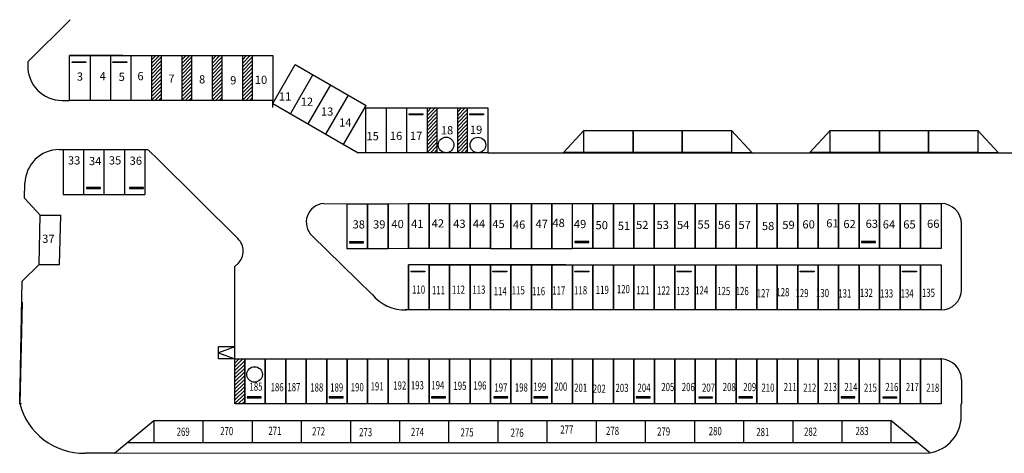
# Model space of a CAD drawing. Units: inches. Extents: x 685621 to 954859, y -418723 to -365728.
# Drawn here: x 685621 to 805827, y -418708 to -365728 of the extents above; entities that cross this region are included whole.
import ezdxf

# ---------------------------------------------------------------- set-up
doc = ezdxf.new("R2010")
doc.units = ezdxf.units.IN
doc.header["$MEASUREMENT"] = 0
doc.layers.add('freecads.com', color=7, linetype='Continuous')
doc.styles.get("Standard").update_dxf_attribs({"font": 'arial.ttf'})

msp = doc.modelspace()

# ---------------------------------------------------------------- linework, layer by layer
at = {"layer": 'freecads.com'}
for p, q in [((691775, -365728), (686613, -370890)), ((691708, -370101), (716508, -370110)), ((698221, -370103), (691708, -370101)), ((691708, -375601), (691708, -370108)), ((694208, -370108), (694208, -375608)), ((696708, -370108), (696708, -375608)), ((699208, -370108), (699208, -375608)), ((701708, -370109), (701708, -375609)), ((701708, -370177), (701777, -370109)), ((701708, -370627), (702226, -370109)), ((701708, -371076), (702675, -370109)), ((702908, -370109), (702908, -375609)), ((705408, -370109), (705408, -375609)), ((705408, -370178), (705477, -370109)), ((705408, -370627), (705926, -370109)), ((705408, -371076), (706375, -370109)), ((706608, -370109), (706608, -375609)), ((709108, -370109), (709108, -375609)), ((709108, -370178), (709177, -370109)), ((709108, -370627), (709626, -370109)), ((709108, -371076), (710075, -370109)), ((710308, -370109), (710308, -375609)), ((712808, -370110), (712808, -375610)), ((712808, -370179), (712877, -370110)), ((712808, -370628), (713326, -370110)), ((712808, -371077), (713775, -370110)), ((714008, -370110), (714008, -375610)), ((716508, -370110), (716508, -375610)), ((686613, -370890), (686603, -371299)), ((692011, -370858), (693701, -370858)), ((692011, -370958), (692011, -370858)), ((693701, -370958), (692011, -370958)), ((693701, -370858), (693701, -370958)), ((697011, -370858), (698701, -370858)), ((697011, -370958), (697011, -370858)), ((698701, -370958), (697011, -370958)), ((698701, -370858), (698701, -370958)), ((701708, -371525), (702908, -370324)), ((701708, -371974), (702908, -370773)), ((701708, -372423), (702908, -371222)), ((705408, -371525), (706608, -370325)), ((705408, -371974), (706608, -370774)), ((705408, -372423), (706608, -371223)), ((709108, -371525), (710308, -370325)), ((709108, -371974), (710308, -370774)), ((709108, -372423), (710308, -371223)), ((712808, -371526), (714008, -370325)), ((712808, -371975), (714008, -370774)), ((712808, -372424), (714008, -371223)), ((716508, -375962), (719259, -371200)), ((719259, -371200), (727918, -376203)), ((701708, -372872), (702908, -371671)), ((701708, -373321), (702908, -372120)), ((701708, -373770), (702908, -372569)), ((705408, -372872), (706608, -371672)), ((705408, -373321), (706608, -372121)), ((705408, -373770), (706608, -372570)), ((709108, -372872), (710308, -371672)), ((709108, -373321), (710308, -372121)), ((709108, -373770), (710308, -372570)), ((712808, -372873), (714008, -371672)), ((712808, -373322), (714008, -372121)), ((712808, -373771), (714008, -372570)), ((718672, -377212), (721424, -372450)), ((701708, -374219), (702908, -373019)), ((701708, -374668), (702908, -373468)), ((705408, -374219), (706608, -373019)), ((705408, -374668), (706608, -373468)), ((709108, -374219), (710308, -373019)), ((709108, -374668), (710308, -373468)), ((712808, -374220), (714008, -373020)), ((712808, -374669), (714008, -373469)), ((720837, -378463), (723589, -373701)), ((701708, -375117), (702908, -373917)), ((701708, -375566), (702908, -374366)), ((702114, -375608), (702908, -374815)), ((705408, -375117), (706608, -373917)), ((705408, -375566), (706608, -374366)), ((705814, -375608), (706608, -374815)), ((709108, -375117), (710308, -373917)), ((709108, -375566), (710308, -374366)), ((709514, -375609), (710308, -374815)), ((712808, -375118), (714008, -373918)), ((712808, -375567), (714008, -374367)), ((713214, -375609), (714008, -374816)), ((723002, -379714), (725753, -374952)), ((690792, -375599), (691708, -375601)), ((716508, -375602), (691708, -375600)), ((702564, -375608), (702908, -375264)), ((706264, -375608), (706608, -375264)), ((709964, -375608), (710308, -375264)), ((713664, -375609), (714008, -375265)), ((716508, -376462), (716508, -375610)), ((716508, -375962), (726941, -381990)), ((725166, -380965), (727918, -376203)), ((727858, -376490), (727857, -381990)), ((727858, -376490), (731658, -376491)), ((730358, -376491), (730357, -381991)), ((731658, -376491), (734158, -376491)), ((732858, -376491), (732857, -381991)), ((733160, -377241), (734851, -377241)), ((733160, -377341), (733160, -377241)), ((734851, -377341), (733160, -377341)), ((734158, -376491), (736658, -376491)), ((734851, -377241), (734851, -377341)), ((735358, -376491), (735357, -381991)), ((735357, -376560), (735426, -376491)), ((735357, -377009), (735875, -376491)), ((735357, -377458), (736324, -376491)), ((735357, -377907), (736558, -376707)), ((735357, -378356), (736558, -377156)), ((736558, -376491), (736557, -381991)), ((736658, -376491), (739158, -376491)), ((739058, -376491), (739057, -381991)), ((739057, -376560), (739126, -376491)), ((739057, -377009), (739575, -376491)), ((739057, -377458), (740024, -376491)), ((739057, -377907), (740258, -376707)), ((739057, -378356), (740258, -377156)), ((739158, -376491), (742758, -376492)), ((740258, -376491), (740257, -381991)), ((740560, -377241), (742251, -377241)), ((740560, -377342), (740560, -377241)), ((742251, -377342), (740560, -377342)), ((742251, -377241), (742251, -377342)), ((742758, -376492), (742757, -381992)), ((735357, -378805), (736557, -377605)), ((735357, -379254), (736557, -378054)), ((735357, -379703), (736557, -378503)), ((739057, -378805), (740257, -377605)), ((739057, -379254), (740257, -378054)), ((739057, -379703), (740257, -378503)), ((735357, -380152), (736557, -378952)), ((735357, -380601), (736557, -379401)), ((735357, -381050), (736557, -379850)), ((739057, -380152), (740257, -378952)), ((739057, -380601), (740257, -379401)), ((739057, -381051), (740257, -379850)), ((752012, -381967), (754511, -379267)), ((754511, -379267), (760511, -379267)), ((754511, -381967), (754511, -379267)), ((760511, -379267), (760511, -381967)), ((760511, -379267), (766510, -379267)), ((760511, -381967), (760511, -379267)), ((766510, -379267), (766510, -381967)), ((766510, -379267), (772510, -379267)), ((766510, -381967), (766510, -379267)), ((775010, -381967), (772510, -379267)), ((772510, -379267), (772510, -381967)), ((782087, -381967), (784586, -379267)), ((784586, -379267), (790586, -379267)), ((784586, -381967), (784586, -379267)), ((790586, -379267), (790586, -381967)), ((790586, -379267), (796586, -379267)), ((790586, -381967), (790586, -379267)), ((796586, -379267), (796586, -381967)), ((796586, -379267), (802585, -379267)), ((796586, -381967), (796586, -379267)), ((805085, -381967), (802585, -379267)), ((802585, -379267), (802585, -381967)), ((735357, -381499), (736557, -380299)), ((735357, -381948), (736557, -380748)), ((739057, -381500), (740257, -380299)), ((739057, -381949), (740257, -380748)), ((690454, -381592), (690909, -381589)), ((690909, -381589), (701176, -381602)), ((690909, -381589), (690909, -387086)), ((693409, -381589), (693409, -387086)), ((695909, -381589), (695909, -387086)), ((698409, -381589), (698409, -387086)), ((700909, -381589), (700909, -387101)), ((701176, -381602), (701365, -381661)), ((701365, -381661), (702527, -382815)), ((729157, -381991), (726941, -381990)), ((731657, -381991), (729157, -381991)), ((734157, -381991), (731657, -381991)), ((736657, -381991), (734157, -381991)), ((735764, -381991), (736557, -381197)), ((736213, -381990), (736557, -381646)), ((739157, -381991), (736657, -381991)), ((742757, -381992), (739157, -381991)), ((739464, -381991), (740257, -381198)), ((739913, -381990), (740257, -381647)), ((742757, -381992), (743634, -381992)), ((743635, -381992), (778634, -381991)), ((754510, -381968), (752012, -381968)), ((760511, -381967), (754511, -381967)), ((766510, -381967), (760511, -381967)), ((772510, -381967), (766510, -381967)), ((772511, -381968), (775010, -381968)), ((778634, -381991), (867781, -381991)), ((784586, -381968), (782087, -381968)), ((790586, -381967), (784586, -381967)), ((796586, -381967), (790586, -381967)), ((802585, -381967), (796586, -381967)), ((802586, -381968), (805085, -381968)), ((702527, -382815), (712331, -392555)), ((686221, -387536), (686265, -385692)), ((695472, -386250), (693781, -386250)), ((693781, -386250), (693781, -386350)), ((693781, -386350), (695472, -386350)), ((695472, -386350), (695472, -386250)), ((700729, -386251), (699038, -386251)), ((699038, -386251), (699038, -386351)), ((699038, -386351), (700729, -386351)), ((700729, -386351), (700729, -386251)), ((688123, -389627), (686221, -387536)), ((690909, -387086), (700909, -387101)), ((722709, -388193), (727113, -388238)), ((725601, -393738), (725602, -388238)), ((725602, -393738), (725602, -388238)), ((725602, -388238), (728102, -388238)), ((728101, -393738), (728102, -388238)), ((728101, -393739), (728102, -388239)), ((728102, -388239), (728101, -393739)), ((728102, -388238), (728102, -393738)), ((728102, -393738), (728102, -388238)), ((728102, -388238), (730602, -388238)), ((730601, -393739), (730602, -388239)), ((730602, -388239), (730601, -393739)), ((730602, -388238), (733101, -388193)), ((730602, -388238), (730602, -393738)), ((730602, -393738), (730602, -388238)), ((733100, -393693), (733101, -388193)), ((733101, -388193), (733100, -393693)), ((733101, -388193), (733101, -393693)), ((733101, -393693), (733101, -388193)), ((733101, -388193), (735601, -388193)), ((735600, -393693), (735601, -388193)), ((735601, -388193), (735600, -393693)), ((735601, -388193), (735601, -393693)), ((735601, -393693), (735601, -388193)), ((735601, -388193), (738101, -388193)), ((738100, -393694), (738101, -388194)), ((738101, -388194), (738100, -393694)), ((738101, -388193), (740601, -388193)), ((738101, -393693), (738101, -388193)), ((738101, -388193), (738101, -393693)), ((740600, -393694), (740601, -388194)), ((740601, -388194), (740600, -393694)), ((740601, -388193), (743101, -388193)), ((740601, -393693), (740601, -388193)), ((740601, -388193), (740601, -393693)), ((743100, -393694), (743101, -388194)), ((743101, -388194), (743100, -393694)), ((743101, -388193), (743101, -393693)), ((743101, -388194), (745601, -388194)), ((745601, -388194), (745600, -393694)), ((745600, -393694), (745601, -388194)), ((745601, -388194), (748101, -388194)), ((748100, -393694), (748101, -388194)), ((748101, -388194), (748100, -393694)), ((748101, -388194), (750601, -388195)), ((750600, -393695), (750601, -388195)), ((750601, -388195), (750600, -393695)), ((750601, -388195), (753101, -388195)), ((753100, -393695), (753100, -388195)), ((753100, -388195), (755600, -388195)), ((755600, -393695), (755600, -388195)), ((755600, -388195), (758100, -388195)), ((755600, -388195), (755600, -393695)), ((758100, -393695), (758100, -388195)), ((758100, -388195), (760600, -388195)), ((758100, -388195), (758100, -393695)), ((760600, -393695), (760600, -388195)), ((760600, -388195), (763100, -388195)), ((760600, -388195), (760600, -393695)), ((763100, -393695), (763100, -388195)), ((763100, -388195), (765600, -388195)), ((763100, -388195), (763100, -393695)), ((765600, -393695), (765600, -388195)), ((765600, -388195), (768100, -388195)), ((765600, -388195), (765600, -393695)), ((768100, -388195), (768100, -393695)), ((768100, -393695), (768100, -388195)), ((768100, -388195), (770600, -388195)), ((770600, -388195), (770600, -393695)), ((770600, -393695), (770600, -388195)), ((770600, -388195), (773100, -388195)), ((773100, -388195), (773100, -393695)), ((773100, -393695), (773100, -388195)), ((773100, -388195), (775600, -388195)), ((775600, -388195), (775600, -393695)), ((775600, -393695), (775600, -388195)), ((775600, -388195), (778100, -388195)), ((778100, -388195), (778100, -393695)), ((778100, -393695), (778100, -388195)), ((778100, -388195), (780600, -388195)), ((780600, -388195), (780600, -393695)), ((780600, -393695), (780600, -388195)), ((780600, -388195), (783100, -388195)), ((783100, -388195), (783100, -393695)), ((783100, -393695), (783100, -388195)), ((783100, -388195), (785600, -388195)), ((785600, -388195), (785600, -393695)), ((785600, -393695), (785600, -388195)), ((785600, -388195), (788100, -388195)), ((788100, -388195), (788100, -393695)), ((788100, -393695), (788100, -388195)), ((788100, -388195), (790600, -388195)), ((790600, -388195), (790600, -393695)), ((790600, -393695), (790600, -388195)), ((790600, -388195), (793100, -388195)), ((793100, -388195), (793100, -393695)), ((793100, -393695), (793100, -388195)), ((793100, -388195), (795600, -388195)), ((795600, -388195), (795600, -393695)), ((795600, -393695), (795600, -388195)), ((795600, -388195), (798100, -388195)), ((798100, -388195), (798100, -393695)), ((687981, -395627), (688123, -389627)), ((688123, -389627), (690624, -389627)), ((690481, -395627), (690624, -389627)), ((800601, -398695), (800601, -390695)), ((721312, -392123), (728632, -399272)), ((727594, -392887), (725904, -392887)), ((725904, -392887), (725904, -392988)), ((725904, -392988), (727594, -392988)), ((727594, -392988), (727594, -392887)), ((755094, -392845), (753403, -392845)), ((753403, -392845), (753403, -392945)), ((753403, -392945), (755094, -392945)), ((755094, -392945), (755094, -392845)), ((790094, -392845), (788403, -392845)), ((788403, -392845), (788403, -392945)), ((788403, -392945), (790094, -392945)), ((790094, -392945), (790094, -392845)), ((728102, -393738), (725602, -393738)), ((730602, -393738), (728102, -393738)), ((733101, -393693), (730602, -393738)), ((735601, -393693), (733101, -393693)), ((738101, -393693), (735601, -393693)), ((740601, -393693), (738101, -393693)), ((743101, -393693), (740601, -393693)), ((743100, -393694), (753100, -393695)), ((755600, -393695), (753100, -393695)), ((758100, -393695), (755600, -393695)), ((760600, -393695), (758100, -393695)), ((763100, -393695), (760600, -393695)), ((765600, -393695), (763100, -393695)), ((768100, -393695), (765600, -393695)), ((770600, -393695), (768100, -393695)), ((773100, -393695), (770600, -393695)), ((775600, -393695), (773100, -393695)), ((778100, -393695), (775600, -393695)), ((780600, -393695), (778100, -393695)), ((783100, -393695), (780600, -393695)), ((785600, -393695), (783100, -393695)), ((788100, -393695), (785600, -393695)), ((790600, -393695), (788100, -393695)), ((793100, -393695), (790600, -393695)), ((795600, -393695), (793100, -393695)), ((798100, -393695), (795600, -393695)), ((711902, -395881, 0), (712356, -395418, 0)), ((685931, -397676), (687981, -395627)), ((687981, -395627), (690481, -395627)), ((711900, -412673), (711902, -395881)), ((733101, -395693), (733100, -401193)), ((733100, -401193), (733101, -395693)), ((737301, -395694), (733101, -395693)), ((733404, -396443), (735094, -396443)), ((733404, -396543), (733404, -396443)), ((735094, -396543), (733404, -396543)), ((735094, -396443), (735094, -396543)), ((735601, -395693), (735600, -401193)), ((735600, -401193), (735601, -395693)), ((735600, -401193), (735601, -395693)), ((735601, -395693), (735600, -401193)), ((735601, -395693), (738101, -395694)), ((739801, -395694), (737301, -395694)), ((738100, -401194), (738101, -395694)), ((738101, -395694), (738100, -401194)), ((738101, -395694), (740601, -395694)), ((742301, -395694), (739801, -395694)), ((740601, -395694), (740600, -401194)), ((740600, -401194), (740601, -395694)), ((740601, -395694), (743101, -395694)), ((744801, -395694), (742301, -395694)), ((743100, -401194), (743101, -395694)), ((743101, -395694), (743100, -401194)), ((743101, -395694), (745601, -395694)), ((743404, -396444), (745094, -396444)), ((743404, -396544), (743404, -396444)), ((745094, -396544), (743404, -396544)), ((747301, -395694), (744801, -395694)), ((745094, -396444), (745094, -396544)), ((745601, -395694), (745600, -401194)), ((745600, -401194), (745601, -395694)), ((745601, -395694), (748101, -395695)), ((749801, -395695), (747301, -395694)), ((748100, -401195), (748101, -395695)), ((748101, -395695), (748100, -401195)), ((748101, -395695), (750601, -395695)), ((752301, -395695), (749801, -395695)), ((750601, -395695), (750600, -401195)), ((750600, -401195), (750601, -395695)), ((750601, -395695), (753101, -395695)), ((753101, -395695), (753100, -401195)), ((753100, -401195), (753100, -395695)), ((753100, -395695), (755600, -395695)), ((753403, -396445), (755094, -396445)), ((753403, -396545), (753403, -396445)), ((755094, -396545), (753403, -396545)), ((755094, -396445), (755094, -396545)), ((755600, -401195), (755600, -395695)), ((755600, -395695), (758100, -395695)), ((755600, -395695), (755600, -401195)), ((758100, -395695), (758100, -401195)), ((758100, -401195), (758100, -395695)), ((758100, -395695), (760600, -395695)), ((760600, -401195), (760600, -395695)), ((760600, -395695), (763100, -395695)), ((760600, -395695), (760600, -401195)), ((763100, -395695), (763100, -401195)), ((763100, -401195), (763100, -395695)), ((763100, -395695), (765600, -395695)), ((765600, -401195), (765600, -395695)), ((765600, -395695), (768100, -395695)), ((765600, -395695), (765600, -401195)), ((765903, -396445), (767594, -396445)), ((765903, -396545), (765903, -396445)), ((767594, -396545), (765903, -396545)), ((767594, -396445), (767594, -396545)), ((768100, -401195), (768100, -395695)), ((768100, -395695), (770600, -395695)), ((768100, -395695), (768100, -401195)), ((770600, -401195), (770600, -395695)), ((770600, -395695), (773100, -395695)), ((770600, -395695), (770600, -401195)), ((773100, -395695), (773100, -401195)), ((773100, -401195), (773100, -395695)), ((773100, -395695), (775600, -395695)), ((775600, -401195), (775600, -395695)), ((775600, -395695), (778100, -395695)), ((775600, -395695), (775600, -401195)), ((778100, -401195), (778100, -395695)), ((778100, -395695), (780600, -395695)), ((778100, -395695), (778100, -401195)), ((780600, -401195), (780600, -395695)), ((780600, -395695), (783100, -395695)), ((780600, -395695), (780600, -401195)), ((780903, -396445), (782594, -396445)), ((780903, -396545), (780903, -396445)), ((782594, -396545), (780903, -396545)), ((782594, -396445), (782594, -396545)), ((783100, -395695), (783100, -401195)), ((783100, -401195), (783100, -395695)), ((783100, -395695), (785600, -395695)), ((785600, -401195), (785600, -395695)), ((785600, -395695), (788100, -395695)), ((785600, -395695), (785600, -401195)), ((788100, -401195), (788100, -395695)), ((788100, -395695), (790600, -395695)), ((788100, -395695), (788100, -401195)), ((790600, -401195), (790600, -395695)), ((790600, -395695), (793100, -395695)), ((790600, -395695), (790600, -401195)), ((793100, -395695), (793100, -401195)), ((793100, -401195), (793100, -395695)), ((793100, -395695), (795600, -395695)), ((793403, -396445), (795094, -396445)), ((793403, -396545), (793403, -396445)), ((795094, -396545), (793403, -396545)), ((795094, -396445), (795094, -396545)), ((795600, -401195), (795600, -395695)), ((795600, -395695), (798100, -395695)), ((795600, -395695), (795600, -401195)), ((798100, -395695), (798100, -401195)), ((685626, -412676), (685931, -397676)), ((685918, -400239), (685626, -412676)), ((685916, -400241), (685658, -411103)), ((735600, -401193), (732671, -401197)), ((738100, -401194), (735600, -401193)), ((740600, -401194), (738100, -401194)), ((743100, -401194), (740600, -401194)), ((745600, -401194), (743100, -401194)), ((748100, -401195), (745600, -401194)), ((750600, -401195), (748100, -401195)), ((753100, -401195), (750600, -401195)), ((755600, -401195), (753100, -401195)), ((758100, -401195), (755600, -401195)), ((760600, -401195), (758100, -401195)), ((763100, -401195), (760600, -401195)), ((765600, -401195), (763100, -401195)), ((768100, -401195), (765600, -401195)), ((770600, -401195), (768100, -401195)), ((773100, -401195), (770600, -401195)), ((775600, -401195), (773100, -401195)), ((778100, -401195), (775600, -401195)), ((780600, -401195), (778100, -401195)), ((783100, -401195), (780600, -401195)), ((785600, -401195), (783100, -401195)), ((788100, -401195), (785600, -401195)), ((790600, -401195), (788100, -401195)), ((793100, -401195), (790600, -401195)), ((795600, -401195), (793100, -401195)), ((798100, -401195), (795600, -401195)), ((685816, -404466), (685826, -404042)), ((709901, -407173), (709901, -405673)), ((709901, -405673), (711901, -405673)), ((711901, -405682), (709901, -406423)), ((709901, -406423), (711901, -407173)), ((711901, -407173), (709901, -407173, 0)), ((711900, -407242), (711969, -407173)), ((711900, -407691), (712418, -407173)), ((711900, -408140), (712867, -407173)), ((711900, -408589), (713101, -407389)), ((711901, -407173), (715601, -407173)), ((713101, -407174), (713100, -412674)), ((713100, -412674), (713101, -407174)), ((713101, -407174), (713100, -412674)), ((713100, -412674), (713101, -407174)), ((715600, -412673), (715601, -407173)), ((715601, -407173), (715600, -412673)), ((715601, -407173), (718101, -407173)), ((718100, -412673), (718101, -407173)), ((718101, -407174), (718100, -412674)), ((718101, -407173), (720601, -407174)), ((720600, -412674), (720601, -407174)), ((720601, -407174), (720600, -412674)), ((720601, -407174), (723101, -407174)), ((723100, -412674), (723101, -407174)), ((723101, -407174), (723100, -412674)), ((723101, -407174), (725601, -407174)), ((725600, -412674), (725601, -407174)), ((725601, -407174), (725600, -412674)), ((725601, -407174), (728101, -407174)), ((728100, -412674), (728101, -407174)), ((728101, -407174), (728100, -412674)), ((728101, -407174), (730601, -407174)), ((730600, -412674), (730601, -407174)), ((730601, -407174), (730600, -412674)), ((730601, -407174), (733101, -407174)), ((733101, -407174), (733100, -412674)), ((733100, -412674), (733101, -407174)), ((733101, -407174), (735601, -407175)), ((735600, -412675), (735601, -407175)), ((735601, -407175), (735600, -412675)), ((735601, -407175), (738101, -407175)), ((738101, -407175), (738100, -412675)), ((738100, -412675), (738101, -407175)), ((738101, -407175), (740601, -407175)), ((740600, -412675), (740601, -407175)), ((740601, -407175), (740600, -412675)), ((740601, -407175), (743101, -407175)), ((743101, -407175), (743100, -412675)), ((743100, -412675), (743101, -407175)), ((743101, -407175), (745601, -407176)), ((745600, -412676), (745601, -407176)), ((745601, -407176), (745600, -412676)), ((745601, -407176), (748101, -407176)), ((748101, -407176), (748100, -412676)), ((748100, -412676), (748101, -407176)), ((748101, -407176), (750601, -407176)), ((750600, -412676), (750601, -407176)), ((750601, -407176), (750600, -412676)), ((750601, -407176), (753101, -407176)), ((753101, -407176), (753100, -412676)), ((753100, -412676), (753101, -407176)), ((753101, -407176), (755601, -407176)), ((755601, -407176), (755600, -412676)), ((755601, -412676), (755601, -407176)), ((755601, -407176), (758101, -407176)), ((758101, -412676), (758101, -407176)), ((758101, -407176), (760601, -407176)), ((758101, -407176), (758101, -412676)), ((760601, -407176), (760601, -412676)), ((760601, -412676), (760601, -407176)), ((760601, -407176), (763101, -407176)), ((763101, -412676), (763101, -407176)), ((763101, -407176), (765601, -407176)), ((763101, -407176), (763101, -412676)), ((765601, -407176), (765601, -412676)), ((765601, -412676), (765601, -407176)), ((765601, -407176), (768101, -407176)), ((768101, -412676), (768101, -407176)), ((768101, -407176), (770601, -407176)), ((768101, -407176), (768101, -412676)), ((770601, -407176), (770601, -412676)), ((770601, -412676), (770601, -407176)), ((770601, -407176), (773101, -407176)), ((773101, -412676), (773101, -407176)), ((773101, -407176), (775601, -407176)), ((773101, -407176), (773101, -412676)), ((775601, -407176), (775601, -412676)), ((775601, -412676), (775601, -407176)), ((775601, -407176), (778101, -407176)), ((778101, -412676), (778101, -407176)), ((778101, -407176), (780601, -407176)), ((778101, -407176), (778101, -412676)), ((780601, -407176), (780601, -412676)), ((780601, -412676), (780601, -407176)), ((780601, -407176), (783101, -407176)), ((783101, -412676), (783101, -407176)), ((783101, -407176), (785601, -407176)), ((783101, -407176), (783101, -412676)), ((785601, -407176), (785601, -412676)), ((785601, -412676), (785601, -407176)), ((785601, -407176), (788101, -407176)), ((788101, -412676), (788101, -407176)), ((788101, -407176), (790601, -407176)), ((788101, -407176), (788101, -412676)), ((790601, -407176), (790601, -412676)), ((790601, -412676), (790601, -407176)), ((790601, -407176), (793101, -407176)), ((793101, -412676), (793101, -407176)), ((793101, -407176), (795601, -407176)), ((793101, -407176), (793101, -412676)), ((795601, -407176), (795601, -412676)), ((795601, -412676), (795601, -407176)), ((795601, -407176), (798101, -407176)), ((798101, -407176), (798007, -407176)), ((798101, -407176), (798101, -412676)), ((711900, -409038), (713101, -407838)), ((711900, -409487), (713101, -408287)), ((711900, -409936), (713100, -408736)), ((711900, -410386), (713100, -409185)), ((711900, -410835), (713100, -409634)), ((800601, -409725), (800601, -412676)), ((711900, -411284), (713100, -410083)), ((711900, -411733), (713100, -410532)), ((711900, -412182), (713100, -410981)), ((685621, -412676), (685658, -411211)), ((711900, -412631), (713100, -411431)), ((712307, -412673), (713100, -411880)), ((715093, -411824), (713403, -411824)), ((713403, -411824), (713403, -411924)), ((713403, -411924), (715093, -411924)), ((715093, -411924), (715093, -411824)), ((725093, -411824), (723403, -411824)), ((723403, -411824), (723403, -411924)), ((723403, -411924), (725093, -411924)), ((725093, -411924), (725093, -411824)), ((737593, -411825), (735903, -411825)), ((735903, -411825), (735903, -411925)), ((735903, -411925), (737593, -411925)), ((737593, -411925), (737593, -411825)), ((745206, -411827), (743516, -411827)), ((743516, -411827), (743516, -411927)), ((743516, -411927), (745206, -411927)), ((745206, -411927), (745206, -411827)), ((750093, -411826), (748403, -411826)), ((748403, -411826), (748403, -411926)), ((748403, -411926), (750093, -411926)), ((750093, -411926), (750093, -411826)), ((762594, -411824), (760903, -411824)), ((760903, -411824), (760903, -411924)), ((760903, -411924), (762594, -411924)), ((762594, -411924), (762594, -411824)), ((770206, -411828), (768516, -411828)), ((768516, -411828), (768516, -411928)), ((768516, -411928), (770206, -411928)), ((770206, -411928), (770206, -411828)), ((775094, -411824), (773403, -411824)), ((773403, -411824), (773403, -411924)), ((773403, -411924), (775094, -411924)), ((775094, -411924), (775094, -411824)), ((787594, -411824), (785903, -411824)), ((785903, -411824), (785903, -411924)), ((785903, -411924), (787594, -411924)), ((787594, -411924), (787594, -411824)), ((792706, -411828), (791016, -411828)), ((791016, -411828), (791016, -411928)), ((791016, -411928), (792706, -411928)), ((792706, -411928), (792706, -411828)), ((685826, -412676), (685621, -412676)), ((723100, -412674), (711900, -412673)), ((712756, -412673), (713100, -412329)), ((725600, -412674), (723100, -412674)), ((728100, -412674), (725600, -412674)), ((730600, -412674), (728100, -412674)), ((733100, -412674), (730600, -412674)), ((735600, -412675), (733100, -412674)), ((735600, -412675), (733100, -412675)), ((738100, -412675), (735600, -412675)), ((738100, -412675), (735600, -412675)), ((740600, -412675), (738100, -412675)), ((740600, -412675), (738100, -412675)), ((743100, -412675), (740600, -412675)), ((745600, -412676), (743100, -412675)), ((748100, -412676), (745600, -412676)), ((748100, -412676), (745600, -412676)), ((750600, -412676), (748100, -412676)), ((753100, -412676), (750600, -412676)), ((755600, -412676), (753100, -412676)), ((758100, -412677), (755600, -412676)), ((758101, -412676), (755601, -412676)), ((760600, -412674), (758100, -412674)), ((760600, -412677), (758100, -412677)), ((760601, -412676), (758101, -412676)), ((763100, -412674), (760600, -412674)), ((763101, -412676), (760601, -412676)), ((765600, -412674), (763100, -412674)), ((765601, -412676), (763101, -412676)), ((768100, -412674), (765600, -412674)), ((768101, -412676), (765601, -412676)), ((770600, -412674), (768100, -412674)), ((770601, -412676), (768101, -412676)), ((773100, -412675), (770600, -412674)), ((773100, -412674), (770600, -412674)), ((773101, -412676), (770601, -412676)), ((775600, -412674), (773100, -412674)), ((775601, -412676), (773101, -412676)), ((778100, -412674), (775600, -412674)), ((778101, -412676), (775601, -412676)), ((780600, -412674), (778100, -412674)), ((780601, -412676), (778101, -412676)), ((783100, -412674), (780600, -412674)), ((783101, -412676), (780601, -412676)), ((785600, -412675), (783100, -412674)), ((785600, -412674), (783100, -412674)), ((785601, -412676), (783101, -412676)), ((788100, -412674), (785600, -412674)), ((788101, -412676), (785601, -412676)), ((790600, -412674), (788100, -412674)), ((790601, -412676), (788101, -412676)), ((793100, -412674), (790600, -412674)), ((793101, -412676), (790601, -412676)), ((795600, -412674), (793100, -412674)), ((795601, -412676), (793101, -412676)), ((798100, -412675), (795600, -412674)), ((798100, -412674), (795600, -412674)), ((798101, -412676), (795601, -412676)), ((800569, -414177), (800569, -412676)), ((697179, -418706), (701990, -414695)), ((701990, -414695), (701990, -417394)), ((701990, -414695), (791982, -414695)), ((707990, -414695), (707990, -417392)), ((713990, -414696), (713990, -417390)), ((719990, -414696), (719990, -417389)), ((725990, -414697), (725990, -417387)), ((731990, -414697), (731990, -417385)), ((737990, -414698), (737990, -417383)), ((743990, -414698), (743990, -417381)), ((749990, -414699), (749990, -417380)), ((755990, -414699), (755990, -417378)), ((761990, -414700), (761990, -417376)), ((767990, -414700), (767990, -417374)), ((773990, -414701), (773990, -417372)), ((779990, -414702), (779990, -417371)), ((785990, -414702), (785990, -417369)), ((796717, -418630), (791982, -414695)), ((791990, -414703), (791990, -417367)), ((698751, -417395), (795196, -417366)), ((697179, -418706), (693606, -418707)), ((697179, -418706), (796717, -418630))]:
    msp.add_line(p, q, dxfattribs=at)
for centre in [(737679, -381026), (741565, -381043), (714303, -409074)]:
    msp.add_circle(centre, 952, dxfattribs=at)
for centre, radius, start, end in [((690802, -371399), 4200, 178.63967, 269.86147), ((690464, -385791), 4200, 90.13853, 178.63724), ((722898, -390474), 2289, 94.73519, 226.12438), ((798101, -390695), 2500, 360, 90), ((710808, -394000, 0), 2100, 313.50088, 46.88536), ((798101, -398695), 2500, 270, 360), ((732664, -396013), 5184, 218.94606, 271.76618), ((798015, -409760), 2585, 0.7806, 88.11517), ((693490, -410575), 8133, 194.67108, 270.81865), ((796069, -414176), 4500, 278.27942, 359.99474)]:
    msp.add_arc(centre, radius, start, end, dxfattribs=at)

# ---------------------------------------------------------------- texts
for s, p in [('3', (692593, -373182)), ('4', (695384, -373124)), ('5', (697702, -373211)), ('6', (699993, -373122)), ('7', (703772, -373437)), ('8', (707517, -373517)), ('9', (711323, -373631)), ('10', (714324, -373579)), ('11', (717260, -375603)), ('12', (719928, -376249)), ('13', (722393, -377450)), ('14', (724614, -378788)), ('15', (727951, -380456)), ('16', (730810, -380426)), ('17', (733268, -380411)), ('18', (737036, -379738)), ('19', (740581, -379683)), ('33', (691509, -383418)), ('34', (694076, -383500)), ('35', (696509, -383418)), ('36', (699041, -383460)), ('38', (726259, -391237, 0)), ('39', (728759, -391237, 0)), ('40', (730997, -391196, 0)), ('41', (733403, -391177, 0)), ('42', (735916, -391115, 0)), ('43', (738543, -391159, 0)), ('44', (740942, -391159, 0)), ('45', (743322, -391187, 0)), ('46', (745837, -391261, 0)), ('47', (748595, -391180, 0)), ('48', (750657, -391058, 0)), ('49', (753278, -391191, 0)), ('50', (755917, -391336, 0)), ('51', (758637, -391415, 0)), ('52', (760868, -391305, 0)), ('53', (763369, -391305, 0)), ('54', (765868, -391305, 0)), ('55', (768368, -391259, 0)), ('56', (770867, -391306, 0)), ('57', (773367, -391306, 0)), ('58', (776233, -391433, 0)), ('59', (778726, -391304, 0)), ('60', (781181, -391238, 0)), ('61', (784085, -391111, 0)), ('62', (786180, -391193, 0)), ('63', (788896, -391159, 0)), ('64', (790991, -391240, 0)), ('65', (793491, -391240, 0)), ('66', (796396, -391159, 0)), ('37', (688371, -392992))]:
    msp.add_text(s, height=1000, rotation=360, dxfattribs=at).set_placement(p)
at = {"layer": 'freecads.com', "width": 0.7}
for s, p in [('110', (733529, -399203, 0)), ('111', (735942, -399284)), ('112', (738385, -399209)), ('113', (740885, -399209)), ('114', (743490, -399394)), ('115', (745699, -399295)), ('116', (748178, -399396)), ('117', (750635, -399309)), ('118', (753308, -399289)), ('119', (755956, -399239)), ('120', (758525, -399142)), ('121', (760917, -399269)), ('122', (763436, -399318)), ('123', (765779, -399380)), ('124', (768087, -399299)), ('125', (770779, -399380)), ('126', (773032, -399380)), ('127', (775596, -399653)), ('128', (777997, -399516)), ('129', (780337, -399627)), ('130', (782837, -399627)), ('131', (785554, -399673)), ('132', (788192, -399591)), ('133', (790664, -399673)), ('134', (793164, -399673)), ('135', (795774, -399591)), ('193', (733374, -410893, 0)), ('194', (735874, -410893, 0)), ('185', (713673, -411057, 0)), ('186', (716253, -411136, 0)), ('187', (718305, -411116, 0)), ('188', (721090, -411156, 0)), ('189', (723524, -411160, 0)), ('190', (726040, -411132, 0)), ('191', (728465, -411027, 0)), ('192', (731222, -410928, 0)), ('195', (738573, -410955, 0)), ('196', (741020, -410921, 0)), ('197', (743571, -411162, 0)), ('198', (746071, -411162, 0)), ('199', (748323, -411073, 0)), ('200', (750886, -411057, 0)), ('201', (753313, -411194, 0)), ('202', (755583, -411308, 0)), ('203', (758361, -411216, 0)), ('204', (761045, -411190, 0)), ('205', (763950, -411108, 0)), ('206', (766450, -411108, 0)), ('207', (768919, -411190, 0)), ('208', (771450, -411108, 0)), ('209', (773950, -411108, 0)), ('210', (776172, -411190, 0)), ('211', (778891, -411108, 0)), ('212', (781279, -411190, 0)), ('213', (783804, -411108, 0)), ('214', (786304, -411108, 0)), ('215', (788686, -411190, 0)), ('216', (791304, -411108, 0)), ('217', (793804, -411108, 0)), ('218', (796294, -411190, 0)), ('269', (704784, -416570, 0)), ('270', (710100, -416488, 0)), ('271', (715984, -416459, 0)), ('272', (721316, -416527, 0)), ('273', (727057, -416629, 0)), ('274', (733380, -416600, 0)), ('275', (739441, -416648, 0)), ('276', (745555, -416691, 0)), ('277', (751620, -416306, 0)), ('278', (757204, -416470, 0)), ('279', (763444, -416543, 0)), ('280', (769742, -416492, 0)), ('281', (775545, -416603, 0)), ('282', (781379, -416562, 0)), ('283', (787664, -416482, 0))]:
    msp.add_text(s, height=1000, rotation=360, dxfattribs=at).set_placement(p)

doc.saveas('drawing.dxf')
